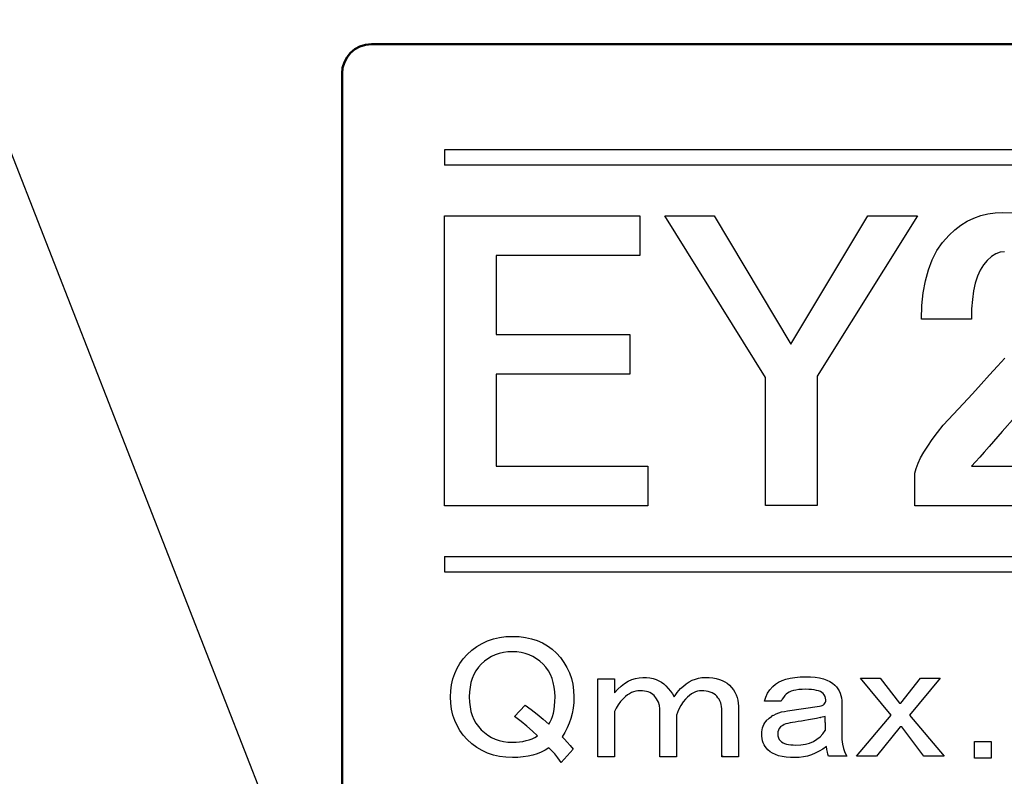
# Model space of a CAD drawing. Units: millimetres. Extents: x 0 to 600, y -1 to 424.
# Drawn here: x 165 to 182, y 150 to 163 of the extents above; entities that cross this region are included whole.
import ezdxf

# ---------------------------------------------------------------- set-up
doc = ezdxf.new("R2010")
doc.units = ezdxf.units.MM
doc.header["$LTSCALE"] = 0.259843
for name, color, linetype in [('NoLayerName_001', 7, 'Continuous'), ('NoLayerName_003', 7, 'Continuous'), ('NoLayerName_007', 7, 'Continuous'), ('NoLayerName_008', 7, 'Continuous')]:
    doc.layers.add(name, color=color, linetype=linetype)
doc.styles.get("Standard").update_dxf_attribs({"font": 'txt', "bigfont": 'extfont2'})
doc.dimstyles.get("Standard").update_dxf_attribs({"dimtxt": 2.5, "dimasz": 2.5, "dimexe": 1.25, "dimexo": 0.625, "dimtad": 1, "dimzin": 0, "dimdsep": 46, "dimtxsty": 'Standard', "dimcen": 2.5, "dimadec": 0, "dimazin": 0, "dimtfac": 0.75, "dimtmove": 0, "dimatfit": 3, "dimfxl": 1, "dimarcsym": 0})

# ---------------------------------------------------------------- blocks, each defined once
blk = doc.blocks.new('_OPEN30')
at = {"color": 0, "linetype": 'ByBlock', "lineweight": -2}
for p, q in [((-1, 0.267949), (0, 0)), ((0, 0), (-1, -0.267949)), ((0, 0), (-1, 0))]:
    blk.add_line(p, q, dxfattribs=at)
blk = doc.blocks.new('*D11')
at = {"layer": 'Defpoints', "color": 0}
for p in [(39.676, 218.725), (39.676, 170.967), (246.476, 157.387)]:
    blk.add_point(p, dxfattribs=at)
at = {"layer": 'NoLayerName_001', "color": 0, "linetype": 'Continuous', "lineweight": 25}
for p, q in [((39.676, 171.592), (39.676, 222.653)), ((246.476, 158.012), (246.476, 222.653)), ((244.333, 218.725), (41.818, 218.725))]:
    blk.add_line(p, q, dxfattribs=at)
at = {"layer": 'NoLayerName_001', "color": 0, "lineweight": 25, "xscale": 2.142857142857143, "yscale": 2.142857142857143, "zscale": 2.142857142857143}
for p, rotation in [((39.676, 218.725), 180), ((246.476, 218.725), 360)]:
    blk.add_blockref('_OPEN30', p, dxfattribs=dict(at, rotation=rotation))
at = {"layer": 'NoLayerName_001', "color": 0, "lineweight": 25, "insert": (142.177, 222.296), "char_height": 4.2857, "attachment_point": 5}
blk.add_mtext('207', dxfattribs=at)

msp = doc.modelspace()

# ---------------------------------------------------------------- linework, layer by layer
at = {"layer": 'NoLayerName_001', "color": 7, "linetype": 'Continuous', "lineweight": 50}
for p, q in [((201.926, 162.467), (170.926, 162.467)), ((170.426, 122.967), (170.426, 161.967))]:
    msp.add_line(p, q, dxfattribs=at)
at = {"layer": 'NoLayerName_001', "color": 7, "linetype": 'Continuous', "lineweight": 25}
for p, q in [((176.923, 150.311), (176.904, 150.33)), ((177.185, 150.312), (177.184, 150.311))]:
    msp.add_line(p, q, dxfattribs=at)
for points in [[(172.176, 159.541), (175.502, 159.541), (175.502, 158.864), (173.057, 158.864), (173.057, 157.518), (175.334, 157.518), (175.334, 156.84), (173.057, 156.84), (173.057, 155.27), (175.642, 155.27), (175.642, 154.592), (172.176, 154.592)], [(175.933, 159.541), (176.77, 159.541), (178.08, 157.349), (179.391, 159.541), (180.239, 159.541), (178.526, 156.804), (178.526, 154.601), (177.645, 154.601), (177.645, 156.784)]]:
    msp.add_lwpolyline(points, close=True, dxfattribs=at)
for points in [[(181.725, 158.928), (181.651, 158.919), (181.576, 158.891), (181.501, 158.845), (181.427, 158.779), (181.363, 158.705), (181.309, 158.616), (181.263, 158.512), (181.225, 158.394), (181.196, 158.26), (181.175, 158.114), (181.162, 157.952), (181.158, 157.776), (180.308, 157.776), (180.316, 158.01), (180.338, 158.229), (180.374, 158.432), (180.426, 158.619), (180.492, 158.791), (180.572, 158.948), (180.667, 159.088), (180.777, 159.213), (180.876, 159.303), (180.978, 159.381), (181.087, 159.447), (181.199, 159.501), (181.317, 159.544), (181.439, 159.573), (181.565, 159.591), (181.696, 159.598), (181.865, 159.591)], [(183.266, 154.592), (180.196, 154.592), (180.196, 155.153), (180.217, 155.233), (180.249, 155.319), (180.292, 155.41), (180.347, 155.509), (180.414, 155.613), (180.492, 155.725), (180.581, 155.843), (180.68, 155.967), (180.854, 156.155), (181.021, 156.336), (181.178, 156.507), (181.327, 156.671), (181.469, 156.827), (181.602, 156.974), (181.727, 157.113)], [(181.907, 156.111), (181.684, 155.86), (181.46, 155.606), (181.378, 155.512), (181.3, 155.425), (181.227, 155.344), (181.158, 155.27), (183.266, 155.27)]]:
    msp.add_lwpolyline(points, dxfattribs=at)
at = {"layer": 'NoLayerName_001', "color": 7, "linetype": 'Continuous', "lineweight": 50}
msp.add_arc((170.926, 161.967), 0.5, 90, 180, dxfattribs=at)
at = {"layer": 'NoLayerName_003', "color": 7, "linetype": 'Continuous', "lineweight": 25}
for p, q in [((172.176, 160.667), (172.176, 160.407)), ((172.176, 153.727), (172.176, 153.467))]:
    msp.add_line(p, q, dxfattribs=at)
at = {"layer": 'NoLayerName_007', "color": 7, "linetype": 'Continuous', "lineweight": 25}
for p, q in [((172.908, 152.29), (173.007, 152.323)), ((173.007, 152.323), (173.111, 152.347)), ((173.111, 152.347), (173.219, 152.362)), ((173.219, 152.362), (173.333, 152.367)), ((173.333, 152.367), (173.446, 152.362)), ((173.446, 152.362), (173.553, 152.349)), ((173.553, 152.349), (173.656, 152.327)), ((173.656, 152.327), (173.752, 152.296)), ((173.752, 152.296), (173.843, 152.255)), ((172.561, 152.058), (172.64, 152.131)), ((172.64, 152.131), (172.725, 152.193)), ((172.725, 152.193), (172.814, 152.246)), ((172.814, 152.246), (172.908, 152.29)), ((173.843, 152.255), (173.928, 152.207)), ((173.928, 152.207), (174.008, 152.149)), ((174.008, 152.149), (174.082, 152.082)), ((172.436, 151.906), (172.494, 151.984)), ((172.494, 151.984), (172.561, 152.058)), ((172.912, 151.985), (172.853, 151.942)), ((172.974, 152.022), (172.912, 151.985)), ((173.039, 152.052), (172.974, 152.022)), ((173.107, 152.076), (173.039, 152.052)), ((173.179, 152.092), (173.107, 152.076)), ((173.255, 152.102), (173.179, 152.092)), ((173.333, 152.105), (173.255, 152.102)), ((173.409, 152.102), (173.333, 152.105)), ((173.482, 152.092), (173.409, 152.102)), ((173.551, 152.076), (173.482, 152.092)), ((173.618, 152.052), (173.551, 152.076)), ((173.682, 152.022), (173.618, 152.052)), ((173.743, 151.985), (173.682, 152.022)), ((173.801, 151.942), (173.743, 151.985)), ((174.082, 152.082), (174.151, 152.005)), ((174.151, 152.005), (174.211, 151.924)), ((172.347, 151.734), (172.387, 151.822)), ((172.387, 151.822), (172.436, 151.906)), ((172.751, 151.839), (172.71, 151.781)), ((172.798, 151.892), (172.751, 151.839)), ((172.853, 151.942), (172.798, 151.892)), ((173.856, 151.892), (173.801, 151.942)), ((173.903, 151.839), (173.856, 151.892)), ((173.944, 151.781), (173.903, 151.839)), ((174.211, 151.924), (174.262, 151.837)), ((174.262, 151.837), (174.304, 151.746)), ((172.294, 151.543), (172.316, 151.641)), ((172.316, 151.641), (172.347, 151.734)), ((172.647, 151.651), (172.625, 151.579)), ((172.675, 151.718), (172.647, 151.651)), ((172.71, 151.781), (172.675, 151.718)), ((173.979, 151.718), (173.944, 151.781)), ((174.007, 151.651), (173.979, 151.718)), ((174.029, 151.579), (174.007, 151.651)), ((174.304, 151.746), (174.337, 151.65)), ((174.337, 151.65), (174.36, 151.549)), ((174.789, 151.642), (175.07, 151.642)), ((174.789, 150.311), (174.789, 151.642)), ((175.07, 151.642), (175.07, 151.404)), ((175.305, 151.601), (175.367, 151.629)), ((175.367, 151.629), (175.429, 151.65)), ((175.429, 151.65), (175.493, 151.662)), ((175.493, 151.662), (175.558, 151.666)), ((175.558, 151.666), (175.618, 151.664)), ((175.618, 151.664), (175.675, 151.657)), ((175.675, 151.657), (175.73, 151.646)), ((175.73, 151.646), (175.78, 151.63)), ((175.78, 151.63), (175.828, 151.61)), ((176.398, 151.618), (176.451, 151.639)), ((176.451, 151.639), (176.505, 151.654)), ((176.505, 151.654), (176.559, 151.663)), ((176.559, 151.663), (176.615, 151.666)), ((176.615, 151.666), (176.684, 151.664)), ((176.684, 151.664), (176.748, 151.657)), ((176.748, 151.657), (176.807, 151.647)), ((176.807, 151.647), (176.861, 151.633)), ((176.861, 151.633), (176.911, 151.615)), ((177.929, 151.613), (177.995, 151.636)), ((177.995, 151.636), (178.069, 151.654)), ((178.069, 151.654), (178.149, 151.667)), ((178.149, 151.667), (178.236, 151.675)), ((178.236, 151.675), (178.331, 151.678)), ((178.331, 151.678), (178.417, 151.675)), ((178.417, 151.675), (178.496, 151.669)), ((178.496, 151.669), (178.568, 151.657)), ((178.568, 151.657), (178.634, 151.642)), ((178.634, 151.642), (178.693, 151.622)), ((179.792, 151.024), (179.269, 151.654)), ((179.269, 151.654), (179.602, 151.654)), ((179.602, 151.654), (179.934, 151.226)), ((179.958, 151.226), (180.291, 151.654)), ((180.624, 151.654), (180.101, 151.024)), ((180.291, 151.654), (180.624, 151.654)), ((172.28, 151.44), (172.294, 151.543)), ((172.609, 151.502), (172.599, 151.42)), ((172.625, 151.579), (172.609, 151.502)), ((174.045, 151.502), (174.029, 151.579)), ((174.055, 151.42), (174.045, 151.502)), ((174.36, 151.549), (174.374, 151.444)), ((175.07, 151.404), (175.128, 151.466)), ((175.128, 151.466), (175.186, 151.519)), ((175.186, 151.519), (175.245, 151.564)), ((175.245, 151.564), (175.305, 151.601)), ((175.828, 151.61), (175.872, 151.586)), ((175.872, 151.586), (175.912, 151.557)), ((175.912, 151.557), (175.95, 151.523)), ((175.95, 151.523), (175.99, 151.48)), ((175.99, 151.48), (176.027, 151.434)), ((176.17, 151.444), (176.199, 151.476)), ((176.199, 151.476), (176.247, 151.52)), ((176.247, 151.52), (176.296, 151.559)), ((176.296, 151.559), (176.347, 151.591)), ((176.347, 151.591), (176.398, 151.618)), ((176.911, 151.615), (176.956, 151.592)), ((176.956, 151.592), (176.996, 151.566)), ((176.996, 151.566), (177.031, 151.535)), ((177.031, 151.535), (177.067, 151.496)), ((177.067, 151.496), (177.099, 151.455)), ((177.724, 151.455), (177.772, 151.511)), ((177.772, 151.511), (177.818, 151.551)), ((177.818, 151.551), (177.87, 151.584)), ((177.87, 151.584), (177.929, 151.613)), ((178.216, 151.459), (178.167, 151.452)), ((178.271, 151.463), (178.216, 151.459)), ((178.331, 151.464), (178.271, 151.463)), ((178.385, 151.463), (178.331, 151.464)), ((178.434, 151.459), (178.385, 151.463)), ((178.478, 151.454), (178.434, 151.459)), ((178.693, 151.622), (178.745, 151.598)), ((178.745, 151.598), (178.791, 151.569)), ((178.791, 151.569), (178.83, 151.535)), ((178.83, 151.535), (178.858, 151.504)), ((178.858, 151.504), (178.882, 151.471)), ((178.882, 151.471), (178.902, 151.436)), ((172.276, 151.333), (172.28, 151.44)), ((172.28, 151.226), (172.276, 151.333)), ((172.599, 151.42), (172.596, 151.333)), ((172.596, 151.333), (172.599, 151.246)), ((174.058, 151.333), (174.055, 151.42)), ((174.056, 151.256), (174.058, 151.333)), ((174.374, 151.444), (174.379, 151.333)), ((174.379, 151.333), (174.376, 151.237)), ((175.225, 151.309), (175.175, 151.255)), ((175.258, 151.34), (175.225, 151.309)), ((175.292, 151.367), (175.258, 151.34)), ((175.326, 151.389), (175.292, 151.367)), ((175.362, 151.407), (175.326, 151.389)), ((175.397, 151.422), (175.362, 151.407)), ((175.434, 151.432), (175.397, 151.422)), ((175.472, 151.438), (175.434, 151.432)), ((175.51, 151.44), (175.472, 151.438)), ((175.547, 151.439), (175.51, 151.44)), ((175.583, 151.435), (175.547, 151.439)), ((175.616, 151.428), (175.583, 151.435)), ((175.647, 151.419), (175.616, 151.428)), ((175.675, 151.407), (175.647, 151.419)), ((175.701, 151.393), (175.675, 151.407)), ((175.726, 151.376), (175.701, 151.393)), ((175.748, 151.357), (175.726, 151.376)), ((175.791, 151.303), (175.748, 151.357)), ((175.822, 151.247), (175.791, 151.303)), ((176.027, 151.434), (176.061, 151.385)), ((176.061, 151.385), (176.092, 151.333)), ((176.092, 151.333), (176.117, 151.373)), ((176.117, 151.373), (176.143, 151.411)), ((176.143, 151.411), (176.17, 151.444)), ((176.282, 151.297), (176.241, 151.249)), ((176.318, 151.331), (176.282, 151.297)), ((176.353, 151.36), (176.318, 151.331)), ((176.388, 151.384), (176.353, 151.36)), ((176.422, 151.404), (176.388, 151.384)), ((176.456, 151.42), (176.422, 151.404)), ((176.49, 151.431), (176.456, 151.42)), ((176.523, 151.438), (176.49, 151.431)), ((176.556, 151.44), (176.523, 151.438)), ((176.596, 151.439), (176.556, 151.44)), ((176.634, 151.434), (176.596, 151.439)), ((176.67, 151.427), (176.634, 151.434)), ((176.704, 151.416), (176.67, 151.427)), ((176.736, 151.403), (176.704, 151.416)), ((176.765, 151.387), (176.736, 151.403)), ((176.792, 151.367), (176.765, 151.387)), ((176.817, 151.345), (176.792, 151.367)), ((176.837, 151.32), (176.817, 151.345)), ((176.855, 151.294), (176.837, 151.32)), ((176.87, 151.265), (176.855, 151.294)), ((177.099, 151.455), (177.125, 151.413)), ((177.125, 151.413), (177.147, 151.369)), ((177.147, 151.369), (177.164, 151.323)), ((177.164, 151.323), (177.176, 151.277)), ((177.63, 151.262), (177.652, 151.331)), ((177.652, 151.331), (177.684, 151.396)), ((177.684, 151.396), (177.724, 151.455)), ((177.933, 151.296), (177.915, 151.262)), ((177.954, 151.327), (177.933, 151.296)), ((177.975, 151.356), (177.954, 151.327)), ((177.998, 151.381), (177.975, 151.356)), ((178.021, 151.4), (177.998, 151.381)), ((178.05, 151.417), (178.021, 151.4)), ((178.084, 151.431), (178.05, 151.417)), ((178.123, 151.443), (178.084, 151.431)), ((178.167, 151.452), (178.123, 151.443)), ((178.518, 151.446), (178.478, 151.454)), ((178.553, 151.436), (178.518, 151.446)), ((178.583, 151.424), (178.553, 151.436)), ((178.608, 151.409), (178.583, 151.424)), ((178.628, 151.393), (178.608, 151.409)), ((178.649, 151.368), (178.628, 151.393)), ((178.664, 151.342), (178.649, 151.368)), ((178.672, 151.315), (178.664, 151.342)), ((178.675, 151.286), (178.672, 151.315)), ((178.902, 151.436), (178.919, 151.399)), ((178.919, 151.399), (178.932, 151.359)), ((178.932, 151.359), (178.941, 151.317)), ((178.941, 151.317), (178.947, 151.272)), ((172.294, 151.123), (172.28, 151.226)), ((172.316, 151.025), (172.294, 151.123)), ((172.599, 151.246), (172.609, 151.165)), ((172.609, 151.165), (172.625, 151.088)), ((173.369, 151), (173.547, 151.191)), ((173.547, 151.191), (173.653, 151.117)), ((174.043, 151.117), (174.051, 151.184)), ((174.051, 151.184), (174.056, 151.256)), ((174.366, 151.144), (174.35, 151.054)), ((174.376, 151.237), (174.366, 151.144)), ((175.098, 151.142), (175.07, 151.084)), ((175.133, 151.199), (175.098, 151.142)), ((175.175, 151.255), (175.133, 151.199)), ((175.841, 151.19), (175.822, 151.247)), ((175.847, 151.131), (175.841, 151.19)), ((175.847, 150.311), (175.847, 151.131)), ((176.202, 151.187), (176.164, 151.113)), ((176.241, 151.249), (176.202, 151.187)), ((176.883, 151.235), (176.87, 151.265)), ((176.892, 151.203), (176.883, 151.235)), ((176.899, 151.169), (176.892, 151.203)), ((176.903, 151.133), (176.899, 151.169)), ((176.904, 151.095), (176.903, 151.133)), ((177.176, 151.277), (177.183, 151.228)), ((177.183, 151.228), (177.185, 151.179)), ((177.185, 151.179), (177.185, 150.311)), ((177.915, 151.262), (177.63, 151.262)), ((178.022, 151.095), (178.295, 151.134)), ((178.295, 151.134), (178.568, 151.179)), ((178.568, 151.179), (178.594, 151.183)), ((178.594, 151.183), (178.615, 151.19)), ((178.615, 151.19), (178.634, 151.199)), ((178.634, 151.199), (178.649, 151.211)), ((178.649, 151.211), (178.66, 151.226)), ((178.66, 151.226), (178.669, 151.243)), ((178.669, 151.243), (178.674, 151.263)), ((178.674, 151.263), (178.675, 151.286)), ((178.947, 151.272), (178.949, 151.226)), ((178.949, 151.226), (178.949, 150.608)), ((179.934, 151.226), (179.958, 151.226)), ((172.347, 150.932), (172.316, 151.025)), ((172.625, 151.088), (172.647, 151.015)), ((172.647, 151.015), (172.675, 150.948)), ((173.478, 150.917), (173.369, 151)), ((173.653, 151.117), (173.755, 151.039)), ((173.755, 151.039), (173.854, 150.956)), ((173.854, 150.956), (173.951, 150.87)), ((173.976, 150.908), (173.998, 150.952)), ((173.998, 150.952), (174.016, 151.002)), ((174.016, 151.002), (174.031, 151.057)), ((174.031, 151.057), (174.043, 151.117)), ((174.328, 150.968), (174.3, 150.885)), ((174.35, 151.054), (174.328, 150.968)), ((175.07, 151.084), (175.07, 150.311)), ((176.164, 151.113), (176.128, 151.024)), ((176.128, 151.024), (176.128, 150.311)), ((176.904, 150.311), (176.904, 151.095)), ((177.686, 150.949), (177.711, 150.972)), ((177.711, 150.972), (177.748, 151)), ((177.774, 151.016), (177.748, 151)), ((177.774, 151.016), (177.787, 151.024)), ((177.787, 151.024), (177.829, 151.045)), ((177.829, 151.045), (177.873, 151.062)), ((177.873, 151.062), (177.92, 151.077)), ((177.92, 151.077), (177.97, 151.088)), ((177.97, 151.088), (178.022, 151.095)), ((178.447, 150.954), (178.381, 150.941)), ((178.517, 150.968), (178.447, 150.954)), ((178.586, 150.982), (178.517, 150.968)), ((178.586, 150.982), (178.59, 150.983)), ((178.667, 151), (178.59, 150.983)), ((178.667, 150.9), (178.667, 151)), ((179.198, 150.323), (179.792, 151.024)), ((180.101, 151.024), (180.695, 150.323)), ((172.387, 150.844), (172.347, 150.932)), ((172.436, 150.761), (172.387, 150.844)), ((172.675, 150.948), (172.71, 150.885)), ((172.71, 150.885), (172.751, 150.827)), ((172.751, 150.827), (172.798, 150.775)), ((173.579, 150.834), (173.478, 150.917)), ((173.674, 150.751), (173.579, 150.834)), ((173.951, 150.87), (173.976, 150.908)), ((174.265, 150.805), (174.224, 150.729)), ((174.3, 150.885), (174.265, 150.805)), ((177.588, 150.772), (177.595, 150.804)), ((177.595, 150.804), (177.606, 150.834)), ((177.606, 150.834), (177.619, 150.863)), ((177.619, 150.863), (177.636, 150.89)), ((177.636, 150.89), (177.655, 150.916)), ((177.655, 150.916), (177.677, 150.941)), ((177.686, 150.949), (177.677, 150.941)), ((177.882, 150.797), (177.867, 150.769)), ((177.903, 150.822), (177.882, 150.797)), ((177.92, 150.836), (177.903, 150.822)), ((177.941, 150.849), (177.92, 150.836)), ((177.966, 150.862), (177.941, 150.849)), ((177.995, 150.873), (177.966, 150.862)), ((178.029, 150.882), (177.995, 150.873)), ((178.066, 150.891), (178.029, 150.882)), ((178.107, 150.899), (178.066, 150.891)), ((178.153, 150.905), (178.107, 150.899)), ((178.204, 150.912), (178.153, 150.905)), ((178.26, 150.92), (178.204, 150.912)), ((178.318, 150.93), (178.26, 150.92)), ((178.381, 150.941), (178.318, 150.93)), ((178.667, 150.9), (178.667, 150.861)), ((178.667, 150.861), (178.667, 150.763)), ((179.946, 150.822), (179.542, 150.323)), ((179.97, 150.822), (179.946, 150.822)), ((180.35, 150.323), (179.97, 150.822)), ((172.494, 150.682), (172.436, 150.761)), ((172.561, 150.608), (172.494, 150.682)), ((172.798, 150.775), (172.853, 150.725)), ((172.853, 150.725), (172.912, 150.681)), ((172.912, 150.681), (172.974, 150.644)), ((172.974, 150.644), (173.039, 150.614)), ((173.617, 150.603), (173.667, 150.621)), ((173.667, 150.621), (173.715, 150.643)), ((173.761, 150.668), (173.674, 150.751)), ((173.715, 150.643), (173.761, 150.668)), ((174.224, 150.729), (174.177, 150.656)), ((174.177, 150.656), (174.22, 150.611)), ((177.582, 150.703), (177.584, 150.738)), ((177.584, 150.663), (177.582, 150.703)), ((177.584, 150.738), (177.588, 150.772)), ((177.589, 150.624), (177.584, 150.663)), ((177.597, 150.587), (177.589, 150.624)), ((177.859, 150.738), (177.856, 150.703)), ((177.856, 150.703), (177.859, 150.669)), ((177.867, 150.769), (177.859, 150.738)), ((177.859, 150.669), (177.867, 150.638)), ((177.867, 150.638), (177.882, 150.61)), ((178.525, 150.611), (178.579, 150.654)), ((178.579, 150.654), (178.626, 150.704)), ((178.626, 150.704), (178.667, 150.763)), ((172.64, 150.536), (172.561, 150.608)), ((172.725, 150.473), (172.64, 150.536)), ((172.814, 150.42), (172.725, 150.473)), ((173.039, 150.614), (173.107, 150.591)), ((173.107, 150.591), (173.179, 150.574)), ((173.179, 150.574), (173.255, 150.564)), ((173.255, 150.564), (173.333, 150.561)), ((173.333, 150.561), (173.394, 150.563)), ((173.394, 150.563), (173.453, 150.567)), ((173.453, 150.567), (173.51, 150.576)), ((173.51, 150.576), (173.565, 150.588)), ((173.565, 150.588), (173.617, 150.603)), ((173.951, 150.466), (173.889, 150.427)), ((174, 150.419), (173.951, 150.466)), ((174.22, 150.611), (174.266, 150.561)), ((174.266, 150.561), (174.315, 150.504)), ((174.315, 150.504), (174.367, 150.442)), ((177.609, 150.552), (177.597, 150.587)), ((177.624, 150.519), (177.609, 150.552)), ((177.643, 150.487), (177.624, 150.519)), ((177.664, 150.458), (177.643, 150.487)), ((177.689, 150.43), (177.664, 150.458)), ((177.882, 150.61), (177.903, 150.585)), ((177.903, 150.585), (177.923, 150.568)), ((177.923, 150.568), (177.946, 150.553)), ((177.946, 150.553), (177.973, 150.541)), ((177.973, 150.541), (178.004, 150.531)), ((178.004, 150.531), (178.039, 150.523)), ((178.039, 150.523), (178.077, 150.518)), ((178.077, 150.518), (178.119, 150.515)), ((178.119, 150.515), (178.164, 150.513)), ((178.164, 150.513), (178.249, 150.517)), ((178.249, 150.517), (178.327, 150.529)), ((178.327, 150.529), (178.399, 150.548)), ((178.399, 150.548), (178.465, 150.576)), ((178.465, 150.576), (178.525, 150.611)), ((178.687, 150.49), (178.624, 150.445)), ((178.694, 150.439), (178.687, 150.49)), ((178.949, 150.608), (178.958, 150.528)), ((178.958, 150.528), (178.976, 150.454)), ((178.976, 150.454), (179, 150.386)), ((181.214, 150.292), (181.214, 150.573)), ((181.214, 150.573), (181.495, 150.573)), ((181.495, 150.562), (181.484, 150.573)), ((181.495, 150.573), (181.495, 150.292)), ((172.908, 150.377), (172.814, 150.42)), ((173.007, 150.343), (172.908, 150.377)), ((173.111, 150.319), (173.007, 150.343)), ((173.219, 150.304), (173.111, 150.319)), ((173.333, 150.299), (173.219, 150.304)), ((173.426, 150.302), (173.333, 150.299)), ((173.514, 150.31), (173.426, 150.302)), ((173.598, 150.323), (173.514, 150.31)), ((173.678, 150.341), (173.598, 150.323)), ((173.752, 150.365), (173.678, 150.341)), ((173.823, 150.393), (173.752, 150.365)), ((173.889, 150.427), (173.823, 150.393)), ((174.052, 150.362), (174, 150.419)), ((174.107, 150.294), (174.052, 150.362)), ((174.165, 150.216), (174.107, 150.294)), ((174.367, 150.442), (174.165, 150.216)), ((175.07, 150.311), (174.789, 150.311)), ((176.128, 150.311), (175.847, 150.311)), ((177.185, 150.311), (176.904, 150.311)), ((177.725, 150.399), (177.689, 150.43)), ((177.767, 150.373), (177.725, 150.399)), ((177.816, 150.35), (177.767, 150.373)), ((177.871, 150.332), (177.816, 150.35)), ((177.932, 150.318), (177.871, 150.332)), ((177.999, 150.308), (177.932, 150.318)), ((178.073, 150.302), (177.999, 150.308)), ((178.153, 150.299), (178.073, 150.302)), ((178.223, 150.302), (178.153, 150.299)), ((178.293, 150.311), (178.223, 150.302)), ((178.362, 150.326), (178.293, 150.311)), ((178.429, 150.347), (178.362, 150.326)), ((178.495, 150.374), (178.429, 150.347)), ((178.56, 150.406), (178.495, 150.374)), ((178.624, 150.445), (178.56, 150.406)), ((178.702, 150.394), (178.694, 150.439)), ((178.712, 150.356), (178.702, 150.394)), ((178.723, 150.323), (178.712, 150.356)), ((179.032, 150.323), (178.723, 150.323)), ((179, 150.386), (179.032, 150.323)), ((179.542, 150.323), (179.198, 150.323)), ((180.695, 150.323), (180.35, 150.323)), ((181.495, 150.292), (181.214, 150.292))]:
    msp.add_line(p, q, dxfattribs=at)
at = {"layer": 'NoLayerName_008', "color": 7, "linetype": 'Continuous', "lineweight": 25}
for p, q in [((200.676, 160.667), (172.176, 160.667)), ((200.676, 160.407), (172.176, 160.407)), ((172.176, 153.727), (200.676, 153.727)), ((172.176, 153.467), (200.676, 153.467))]:
    msp.add_line(p, q, dxfattribs=at)

# ---------------------------------------------------------------- dimensions: what is measured, and where the dimension line sits
at = {"layer": 'NoLayerName_001', "color": 7, "linetype": 'Continuous', "lineweight": 25}
dim = msp.add_linear_dim(base=(39.676, 218.725), p1=(246.476, 157.387), p2=(39.676, 170.967), angle=180, text='207', dimstyle='Standard', override={"dimtxt": 4.285714, "dimasz": 2.142857, "dimexe": 3.928571, "dimgap": 1.428571, "dimdec": 1, "dimzin": 8, "dimblk": 'OPEN30', "dimclrd": 0, "dimclre": 0, "dimclrt": 0, "dimtp": 0, "dimtm": 0, "dimlwd": 25, "dimlwe": 25}, dxfattribs=at)
dim.commit()
dim.dimension.update_dxf_attribs({"geometry": '*D11', "text_midpoint": (142.177, 218.725), "dimtype": 160})

# ---------------------------------------------------------------- leaders
at = {"layer": 'NoLayerName_001', "color": 7, "linetype": 'Continuous', "lineweight": 25, "annotation_type": 0, "has_hookline": 1, "hookline_direction": 1, "text_width": 40.987}
msp.add_leader([(172.176, 141.696), (149.336, 200.153), (147.193, 200.153)], dimstyle='Standard', override={"dimtxt": 4.285714, "dimasz": 2.142857, "dimldrblk": 'OPEN30'}, dxfattribs=at)

doc.saveas('drawing.dxf')
